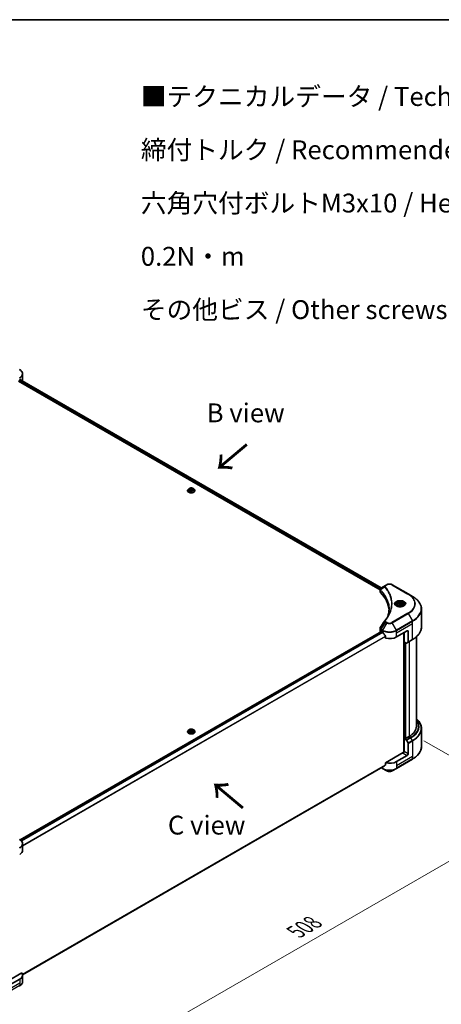
# Model space of a CAD drawing. Units: millimetres. Extents: x 0 to 12572, y 0 to 2248.
# Drawn here: x 472 to 780, y 827 to 1546 of the extents above; entities that cross this region are included whole.
import ezdxf

# ---------------------------------------------------------------- set-up
doc = ezdxf.new("R2010")
doc.units = ezdxf.units.MM
doc.header["$LTSCALE"] = 5.5
doc.layers.get('Defpoints').update_dxf_attribs({"lineweight": 25})
for name, color, linetype, lineweight in [('Border (ISO)', 7, 'Continuous', 35), ('Dimension (ISO)', 7, 'Continuous', 18), ('Symbol (ISO)', 7, 'Continuous', 18), ('Visible (ISO)', 7, 'Continuous', 35), ('Visible Narrow (ISO)', 7, 'Continuous', 25)]:
    doc.layers.add(name, color=color, linetype=linetype, lineweight=lineweight)
doc.styles.add('Note Text (TK)', font='MS PGothic.ttf')
doc.dimstyles.new('Default - Method 1b (TK)', dxfattribs={"dimscale": 5.5, "dimtxt": 2.5, "dimasz": 2.5, "dimexe": 1, "dimexo": 1.5, "dimgap": 1, "dimtad": 1, "dimrnd": 1e-08, "dimdsep": 46, "dimtxsty": 'Note Text (TK)', "dimcen": 0.09, "dimdle": 5, "dimclrd": 100, "dimclre": 100, "dimclrt": 7, "dimadec": 1, "dimazin": 1, "dimtfac": 1, "dimtmove": 0, "dimatfit": 3, "dimfxl": 0, "dimtolj": 1, "dimlwd": -1, "dimlwe": -1, "dimarcsym": 0})

# ---------------------------------------------------------------- blocks, each defined once
blk = doc.blocks.new('図面枠 tk図枠')
at = {"layer": 'Border (ISO)'}
blk.add_line((14.5, 289), (405.5, 289), dxfattribs=at)
blk = doc.blocks.new('*D18')
at = {"layer": 'Defpoints', "color": 0, "transparency": 16777216}
for p in [(758.71, 1024.22), (852.13, 970.28), (429.43, 834.11)]:
    blk.add_point(p, dxfattribs=at)
at = {"layer": 'Dimension (ISO)', "color": 100, "transparency": 16777216}
for p, q in [((766.96, 1019.46), (857.63, 967.11)), ((534.77, 787.05), (840.23, 963.41)), ((437.68, 829.35), (528.36, 777))]:
    blk.add_line(p, q, dxfattribs=at)
for points in [[(839.08, 965.39), (841.37, 961.42), (852.13, 970.28)], [(533.62, 789.04), (535.91, 785.07), (522.86, 780.18)]]:
    blk.add_solid(points, dxfattribs=at)
at = {"layer": 'Dimension (ISO)', "color": 7, "transparency": 16777216, "insert": (673.56, 880.01), "char_height": 13.75, "attachment_point": 4, "rotation": 30, "style": 'Note Text (TK)'}
blk.add_mtext('\\A1;{\\Q-30.000;\\W0.816;\\H0.816x;508}', dxfattribs=at)

msp = doc.modelspace()

# ---------------------------------------------------------------- linework, layer by layer
at = {"layer": 'Visible (ISO)'}
for p, q in [((474.3628, 1282.2836), (474.3628, 1286.9936)), ((471.3723, 1281.7971), (734.9391, 1129.6268)), ((472.2367, 1283.0448), (735.7224, 1130.9212)), ((594.6555, 1201.8996), (594.6555, 1201.93)), ((595.434, 1203.2164), (594.9793, 1202.7092)), ((596.0359, 1202.9206), (596.9714, 1203.4607)), ((596.3783, 1202.1827), (596.0359, 1202.9206)), ((597.6563, 1201.985), (596.3783, 1202.1827)), ((596.4294, 1202.1748), (596.9714, 1202.4877)), ((596.9714, 1203.4607), (596.9714, 1202.4877)), ((596.9714, 1203.4607), (598.2494, 1203.263)), ((596.9714, 1202.4877), (598.1983, 1202.2979)), ((598.5919, 1202.5251), (597.6563, 1201.985)), ((598.2494, 1203.263), (598.5919, 1202.5251)), ((598.2494, 1203.263), (598.2494, 1202.3274)), ((599.1938, 1203.2164), (599.6485, 1202.7092)), ((599.9722, 1201.8996), (599.9722, 1201.93)), ((734.9391, 1128.1594), (734.9391, 1129.8994)), ((735.0629, 1129.5553), (735.0636, 1129.5549)), ((735.4373, 1129.3391), (735.4392, 1129.338)), ((738.9521, 1132.7859), (735.5809, 1130.8395)), ((739.8188, 1133.2862), (738.9521, 1132.7859)), ((755.565, 1126.5502), (743.8977, 1133.2862)), ((742.0766, 1125.5059), (742.0779, 1125.5051)), ((758.6161, 1124.7886), (755.565, 1126.5502)), ((747.1156, 1118.372), (747.1156, 1117.8036)), ((748.3584, 1118.7942), (749.294, 1119.3343)), ((748.7009, 1118.0563), (748.3584, 1118.7942)), ((749.9789, 1117.8586), (748.7009, 1118.0563)), ((749.294, 1119.3343), (750.572, 1119.1366)), ((749.294, 1118.3614), (749.294, 1119.3343)), ((750.9145, 1118.3988), (749.9789, 1117.8586)), ((750.572, 1119.1366), (750.9145, 1118.3988)), ((750.572, 1118.2011), (750.572, 1119.1366)), ((752.1573, 1118.372), (752.1573, 1117.8036)), ((765.1546, 1102.4352), (765.1546, 1115.5973)), ((472.6256, 947.0813), (736.0816, 1099.1877)), ((734.9391, 1099.6031), (734.9391, 1101.343)), ((736.2191, 1099.1741), (736.6728, 1098.9121)), ((747.0437, 1095.1698), (754.8219, 1099.6606)), ((755.4701, 1099.2863), (755.4701, 1091.5826)), ((735.476, 1098.8546), (735.4904, 1098.8463)), ((738.9958, 1095.6812), (738.9958, 1094.2656)), ((752.2292, 1098.1637), (752.2292, 1010.859)), ((752.5533, 1091.6147), (752.5533, 1098.3508)), ((755.3752, 1091.3728), (758.6161, 1093.2439)), ((761.488, 1030.0542), (761.488, 1095.2856)), ((754.0395, 1090.7566), (752.5533, 1091.6147)), ((753.2014, 1021.1102), (753.2014, 1091.2404)), ((755.3752, 1091.3728), (754.2686, 1090.7339)), ((595.434, 1027.3295), (594.9793, 1026.8222)), ((596.0359, 1027.0336), (596.9714, 1027.5737)), ((596.9714, 1027.5737), (596.9714, 1026.6007)), ((596.9714, 1027.5737), (598.2494, 1027.376)), ((598.2494, 1027.376), (598.5919, 1026.6382)), ((598.2494, 1027.376), (598.2494, 1026.4405)), ((599.1938, 1027.3295), (599.6485, 1026.8222)), ((765.1546, 1028.4023), (765.1546, 1015.2401)), ((594.6555, 1026.0126), (594.6555, 1026.043)), ((596.3783, 1026.2957), (596.0359, 1027.0336)), ((597.6563, 1026.098), (596.3783, 1026.2957)), ((596.4294, 1026.2878), (596.9714, 1026.6007)), ((596.9714, 1026.6007), (598.1983, 1026.4109)), ((598.5919, 1026.6382), (597.6563, 1026.098)), ((599.9722, 1026.0126), (599.9722, 1026.043)), ((753.0718, 1021.185), (752.5533, 1020.8857)), ((752.5533, 1020.8857), (754.0395, 1020.0276)), ((752.5533, 1020.8857), (752.5533, 1011.53)), ((753.3959, 1020.9979), (753.0718, 1021.185)), ((756.1183, 1022.5697), (753.3959, 1020.9979)), ((754.2686, 1019.7857), (755.3752, 1017.8691)), ((755.4701, 1009.8459), (755.4701, 1017.5497)), ((751.9051, 1010.7815), (738.9958, 1003.3283)), ((746.9488, 999.3128), (758.6161, 1006.0489)), ((754.8219, 1008.7233), (747.0437, 1004.2325)), ((474.3594, 848.6815), (737.0566, 1000.3498)), ((736.0141, 999.7479), (736.7677, 999.3128)), ((736.7677, 999.3128), (739.8188, 997.5512)), ((738.9958, 1003.3283), (738.9958, 1001.9127)), ((743.8977, 997.5512), (746.9488, 999.3128)), ((474.3628, 939.4912), (474.3628, 944.2011)), ((473.781, 850.2065), (463.7885, 844.4373)), ((474.3628, 848.5539), (474.3628, 843.8439)), ((472.2149, 845.56), (464.4367, 841.0693))]:
    msp.add_line(p, q, dxfattribs=at)
for centre, major_axis, ratio, start_param, end_param in [((467.0294, 1286.0259), (7.3333, 0), 0.57735027, 5.49778714, 5.54273822), ((467.0294, 1286.475), (-7.3225, 5.1192), 0.07779162, 3.81387335, 3.90751018), ((467.0294, 1286.475), (-7.3225, 5.1192), 0.07779162, 3.61957811, 3.81387335), ((467.0294, 1282.2836), (7.3333, 0), 0.57735027, 6.17833503, 6.28318531), ((736.7724, 1128.1594), (-1.8333, 0), 0.57735027, 0, 0.523143), ((735.8001, 1130.4368), (-0.2324, 0.3951), 0.57192456, 6.27803832, 6.2829531), ((735.5861, 1128.7341), (-0.8671, -2.2288), 0.56075394, 3.75157576, 3.75945641), ((693.8929, 1113.8812), (47.6667, 0), 0.57735027, 0.03293186, 0.523143), ((736.7724, 1099.6031), (-1.8333, 0), 0.57735027, 0, 0.78539816), ((736.2191, 1098.9495), (-0.1375, 0.2382), 0.57735027, 5.49778714, 6.28318531), ((754.8219, 1098.9121), (0.4583, 0.7939), 0.57735027, 5.49778714, 7.06858347), ((741.8583, 1101.9059), (7.3333, 0), 0.57735027, 3.92699082, 3.97194189), ((741.8583, 1102.355), (4.9857, -10.2849), 0.5228786, 4.82400679, 4.91764363), ((741.8583, 1102.355), (4.9857, -10.2849), 0.5228786, 4.91764363, 5.12523399), ((741.8583, 1098.1637), (7.3333, 0), 0.57735027, 4.31138759, 5.49778714), ((754.0395, 1091.1308), (0.2292, -0.3969), 0.57735027, 5.49778714, 6.28318531), ((755.146, 1091.7697), (0.2292, -0.3969), 0.57735027, 0, 0.78539816), ((743.1546, 1030.0542), (18.3333, 0), 0.57735027, 5.49778714, 6.28318531), ((754.0395, 1019.6534), (0.2292, -0.3969), 0.57735027, 1.57079633, 2.35619449), ((755.146, 1017.7368), (0.2292, -0.3969), 0.57735027, 0.78539816, 1.57079633), ((751.9051, 1011.1557), (-0.4583, -0.7939), 0.57735027, 0.78539816, 2.35619449), ((752.2292, 1010.5944), (0.4583, 0), 0.57735027, 1.32748183, 2.35619449), ((754.8219, 1009.4717), (0.4583, 0.7939), 0.57735027, 3.92699082, 5.49778714), ((741.8583, 1003.035), (-7.3225, -5.1192), 0.07779162, 5.27600846, 5.36964529), ((741.8583, 1003.035), (-7.3225, -5.1192), 0.07779162, 5.0684181, 5.27600846), ((741.8583, 1007.2264), (-7.3333, 0), 0.57735027, 1.16979494, 2.35619449), ((467.0294, 939.4912), (7.3333, 0), 0.57735027, 5.49778714, 6.28318531), ((467.0294, 848.5539), (7.3333, 0), 0.57735027, 5.49778714, 6.6841867)]:
    msp.add_ellipse(centre, major_axis=major_axis, ratio=ratio, start_param=start_param, end_param=end_param, dxfattribs=at)
for points, knots in [([(474.3628, 1286.9936), (474.3628, 1287.243), (474.3286, 1287.4923), (474.195, 1287.9793), (474.0957, 1288.2169), (473.839, 1288.673), (473.6817, 1288.8916), (473.3159, 1289.3061), (473.1074, 1289.5021), (472.6457, 1289.8689), (472.3925, 1290.0399), (472.12, 1290.1972)], [0.785398163, 0.785398163, 0.785398163, 0.785398163, 0.942477796, 0.942477796, 1.099557429, 1.099557429, 1.256637061, 1.256637061, 1.413716694, 1.413716694, 1.570796327, 1.570796327, 1.570796327, 1.570796327]), ([(472.5832, 1283.1802), (472.5796, 1283.1831), (472.576, 1283.1857), (472.5561, 1283.1972), (472.5357, 1283.201), (472.4907, 1283.1946), (472.466, 1283.1844), (472.4427, 1283.1696)], [-0.0705290281, -0.0705290281, -0.0705290281, -0.0705290281, -0.0678449297, -0.0678449297, -0.056529226, -0.056529226, -0.0452135224, -0.0452135224, -0.0452135224, -0.0452135224]), ([(594.9793, 1202.7092), (594.9383, 1202.6635), (594.9007, 1202.6162), (594.8329, 1202.5188), (594.8027, 1202.4686), (594.7502, 1202.3658), (594.728, 1202.3132), (594.6921, 1202.206), (594.6784, 1202.1514), (594.6601, 1202.0412), (594.6555, 1201.9856), (594.6555, 1201.93)], [1.878627878, 1.878627878, 1.878627878, 1.878627878, 1.974141201, 1.974141201, 2.069654523, 2.069654523, 2.165167845, 2.165167845, 2.260681168, 2.260681168, 2.35619449, 2.35619449, 2.35619449, 2.35619449]), ([(594.6555, 1201.8996), (594.6555, 1201.7356), (594.6987, 1201.5721), (594.8664, 1201.2589), (594.9937, 1201.1099), (595.3225, 1200.8395), (595.5267, 1200.7193), (595.9886, 1200.5232), (596.2465, 1200.4474), (596.7888, 1200.3477), (597.073, 1200.3236), (597.6397, 1200.3289), (597.9222, 1200.3583), (598.4578, 1200.4679), (598.7109, 1200.5482), (599.1627, 1200.7529), (599.3614, 1200.8775), (599.6819, 1201.1603), (599.8043, 1201.3185), (599.9409, 1201.6202), (599.9722, 1201.7598), (599.9722, 1201.8996)], [2.35619449, 2.35619449, 2.35619449, 2.35619449, 2.65590507, 2.65590507, 2.96831605, 2.96831605, 3.29280909, 3.29280909, 3.61853703, 3.61853703, 3.9432875, 3.9432875, 4.26764236, 4.26764236, 4.59247646, 4.59247646, 4.91827385, 4.91827385, 5.2421889, 5.2421889, 5.49778714, 5.49778714, 5.49778714, 5.49778714]), ([(599.1938, 1203.2164), (599.0813, 1203.3419), (598.9385, 1203.452), (598.6014, 1203.6416), (598.405, 1203.7195), (597.9836, 1203.8334), (597.7587, 1203.8694), (597.3028, 1203.8971), (597.0719, 1203.889), (596.6251, 1203.8295), (596.4094, 1203.7781), (596.0127, 1203.6351), (595.8321, 1203.5432), (595.5867, 1203.3675), (595.5044, 1203.295), (595.434, 1203.2164)], [5.97535376, 5.97535376, 5.97535376, 5.97535376, 6.29636668, 6.29636668, 6.63079528, 6.63079528, 6.96387273, 6.96387273, 7.29518617, 7.29518617, 7.62692208, 7.62692208, 7.96090005, 7.96090005, 8.16181319, 8.16181319, 8.16181319, 8.16181319]), ([(599.9722, 1201.93), (599.9722, 1201.9856), (599.9676, 1202.0412), (599.9493, 1202.1514), (599.9356, 1202.206), (599.8997, 1202.3132), (599.8775, 1202.3658), (599.825, 1202.4686), (599.7948, 1202.5188), (599.727, 1202.6162), (599.6894, 1202.6635), (599.6485, 1202.7092)], [5.497787144, 5.497787144, 5.497787144, 5.497787144, 5.593300466, 5.593300466, 5.688813789, 5.688813789, 5.784327111, 5.784327111, 5.879840433, 5.879840433, 5.975353756, 5.975353756, 5.975353756, 5.975353756]), ([(734.9391, 1129.8977), (734.9388, 1130.0048), (734.9609, 1130.1138), (735.0409, 1130.3179), (735.1002, 1130.4151), (735.262, 1130.6115), (735.3733, 1130.7076), (735.522, 1130.8042), (735.5447, 1130.8182), (735.5678, 1130.8319)], [0, 0, 0, 0, 0.043673718, 0.043673718, 0.089096024, 0.089096024, 0.145939145, 0.145939145, 0.155900815, 0.155900815, 0.155900815, 0.155900815]), ([(739.8188, 1133.2862), (740.0444, 1133.4165), (740.2969, 1133.5215), (740.8363, 1133.6802), (741.1232, 1133.7337), (741.7089, 1133.7873), (742.0077, 1133.7873), (742.5934, 1133.7337), (742.8802, 1133.6802), (743.4196, 1133.5215), (743.6722, 1133.4165), (743.8977, 1133.2862)], [1.57079633, 1.57079633, 1.57079633, 1.57079633, 1.88495559, 1.88495559, 2.19911486, 2.19911486, 2.51327412, 2.51327412, 2.82743339, 2.82743339, 3.14159265, 3.14159265, 3.14159265, 3.14159265]), ([(765.1546, 1115.5973), (765.1546, 1116.2901), (765.06, 1116.9828), (764.6862, 1118.3456), (764.4071, 1119.0157), (763.6757, 1120.3152), (763.2236, 1120.9446), (762.1605, 1122.1492), (761.5496, 1122.7244), (760.1851, 1123.8086), (759.4316, 1124.3178), (758.6161, 1124.7886)], [2.35619449, 2.35619449, 2.35619449, 2.35619449, 2.513274123, 2.513274123, 2.670353756, 2.670353756, 2.827433388, 2.827433388, 2.984513021, 2.984513021, 3.141592654, 3.141592654, 3.141592654, 3.141592654]), ([(747.2294, 1117.7166), (747.1986, 1117.7386), (747.1689, 1117.7609), (747.0541, 1117.8522), (746.9795, 1117.9229), (746.855, 1118.064), (746.8051, 1118.1343), (746.7281, 1118.2711), (746.7009, 1118.3375), (746.6656, 1118.4664), (746.6573, 1118.5288), (746.6573, 1118.5912)], [0.105628495, 0.105628495, 0.105628495, 0.105628495, 0.157079633, 0.157079633, 0.314159265, 0.314159265, 0.471238898, 0.471238898, 0.628318531, 0.628318531, 0.785398163, 0.785398163, 0.785398163, 0.785398163]), ([(746.9766, 1117.8494), (747.2301, 1117.703), (747.5296, 1117.5745), (748.1939, 1117.3716), (748.5592, 1117.2978), (749.3181, 1117.2161), (749.7118, 1117.2089), (750.4832, 1117.2631), (750.8608, 1117.3245), (751.5568, 1117.5071), (751.8755, 1117.6278), (752.1999, 1117.7952), (752.2489, 1117.822), (752.2963, 1117.8494)], [0, 0, 0, 0, 0.29880315, 0.29880315, 0.60113033, 0.60113033, 0.90635223, 0.90635223, 1.21186251, 1.21186251, 1.51493929, 1.51493929, 1.57079633, 1.57079633, 1.57079633, 1.57079633]), ([(747.1156, 1118.372), (747.1156, 1118.529), (747.1527, 1118.6854), (747.2949, 1118.9872), (747.4049, 1119.1305), (747.6949, 1119.4003), (747.8825, 1119.5226), (748.312, 1119.7261), (748.5556, 1119.8058), (749.0683, 1119.9133), (749.3371, 1119.9415), (749.8747, 1119.9454), (750.1433, 1119.9213), (750.6567, 1119.8224), (750.9014, 1119.7474), (751.3444, 1119.5497), (751.5424, 1119.4267), (751.8639, 1119.1397), (751.9896, 1118.9761), (752.126, 1118.6605), (752.1573, 1118.5165), (752.1573, 1118.372)], [2.35619449, 2.35619449, 2.35619449, 2.35619449, 2.62198886, 2.62198886, 2.91161337, 2.91161337, 3.23970828, 3.23970828, 3.57841915, 3.57841915, 3.91455234, 3.91455234, 4.24911174, 4.24911174, 4.58502719, 4.58502719, 4.92367944, 4.92367944, 5.25327908, 5.25327908, 5.49778714, 5.49778714, 5.49778714, 5.49778714]), ([(752.6156, 1118.5912), (752.6156, 1118.5288), (752.6073, 1118.4664), (752.572, 1118.3375), (752.5448, 1118.2711), (752.4678, 1118.1343), (752.4179, 1118.064), (752.2934, 1117.9229), (752.2188, 1117.8522), (752.1039, 1117.7609), (752.0743, 1117.7386), (752.0435, 1117.7166)], [3.926990817, 3.926990817, 3.926990817, 3.926990817, 4.08407045, 4.08407045, 4.241150082, 4.241150082, 4.398229715, 4.398229715, 4.555309348, 4.555309348, 4.606760485, 4.606760485, 4.606760485, 4.606760485]), ([(734.9394, 1101.3416), (734.9391, 1101.4723), (734.9655, 1101.6061), (735.0464, 1101.815), (735.089, 1101.8964), (735.1396, 1101.9728)], [0, 0, 0, 0, 0.0519495488, 0.0519495488, 0.0870550603, 0.0870550603, 0.0870550603, 0.0870550603]), ([(765.1546, 1102.4352), (765.1546, 1101.7424), (765.06, 1101.0497), (764.6862, 1099.6869), (764.4071, 1099.0169), (763.6757, 1097.7174), (763.2236, 1097.0879), (762.1605, 1095.8833), (761.5496, 1095.3081), (760.1851, 1094.2239), (759.4316, 1093.7148), (758.6161, 1093.2439)], [3.926990817, 3.926990817, 3.926990817, 3.926990817, 4.08407045, 4.08407045, 4.241150082, 4.241150082, 4.398229715, 4.398229715, 4.555309348, 4.555309348, 4.71238898, 4.71238898, 4.71238898, 4.71238898]), ([(737.0693, 1098.6187), (737.0652, 1098.626), (737.061, 1098.6332), (737.0381, 1098.6693), (737.0148, 1098.6983), (736.964, 1098.7473), (736.9366, 1098.7671), (736.9111, 1098.7806)], [-0.0705290281, -0.0705290281, -0.0705290281, -0.0705290281, -0.0678449297, -0.0678449297, -0.056529226, -0.056529226, -0.0452135224, -0.0452135224, -0.0452135224, -0.0452135224]), ([(738.9958, 1095.6812), (738.9958, 1095.7094), (738.9889, 1095.7409), (738.9646, 1095.7957), (738.9497, 1095.8193), (738.9327, 1095.8406)], [-0.0932612826, -0.0932612826, -0.0932612826, -0.0932612826, -0.0819853568, -0.0819853568, -0.0730776319, -0.0730776319, -0.0730776319, -0.0730776319]), ([(765.1546, 1028.4023), (765.1546, 1029.0951), (765.06, 1029.7878), (764.6862, 1031.1506), (764.4071, 1031.8206), (763.6757, 1033.1201), (763.2236, 1033.7496), (762.3272, 1034.7653), (761.925, 1035.1659), (761.488, 1035.5519)], [3.926990817, 3.926990817, 3.926990817, 3.926990817, 4.08407045, 4.08407045, 4.241150082, 4.241150082, 4.398229715, 4.398229715, 4.506045066, 4.506045066, 4.506045066, 4.506045066]), ([(599.1938, 1027.3295), (599.0813, 1027.455), (598.9385, 1027.565), (598.6014, 1027.7546), (598.405, 1027.8326), (597.9836, 1027.9465), (597.7587, 1027.9825), (597.3028, 1028.0101), (597.0719, 1028.002), (596.6251, 1027.9425), (596.4094, 1027.8912), (596.0127, 1027.7481), (595.8321, 1027.6563), (595.5867, 1027.4805), (595.5044, 1027.408), (595.434, 1027.3295)], [5.97535376, 5.97535376, 5.97535376, 5.97535376, 6.29636668, 6.29636668, 6.63079528, 6.63079528, 6.96387273, 6.96387273, 7.29518617, 7.29518617, 7.62692208, 7.62692208, 7.96090005, 7.96090005, 8.16181319, 8.16181319, 8.16181319, 8.16181319]), ([(594.9793, 1026.8222), (594.9383, 1026.7765), (594.9007, 1026.7292), (594.8329, 1026.6318), (594.8027, 1026.5817), (594.7502, 1026.4789), (594.728, 1026.4262), (594.6921, 1026.319), (594.6784, 1026.2644), (594.6601, 1026.1543), (594.6555, 1026.0987), (594.6555, 1026.043)], [1.878627878, 1.878627878, 1.878627878, 1.878627878, 1.974141201, 1.974141201, 2.069654523, 2.069654523, 2.165167845, 2.165167845, 2.260681168, 2.260681168, 2.35619449, 2.35619449, 2.35619449, 2.35619449]), ([(594.6555, 1026.0126), (594.6555, 1025.8487), (594.6987, 1025.6852), (594.8664, 1025.372), (594.9937, 1025.2229), (595.3225, 1024.9525), (595.5267, 1024.8324), (595.9886, 1024.6362), (596.2465, 1024.5605), (596.7888, 1024.4607), (597.073, 1024.4366), (597.6397, 1024.4419), (597.9222, 1024.4713), (598.4578, 1024.5809), (598.7109, 1024.6612), (599.1627, 1024.866), (599.3614, 1024.9906), (599.6819, 1025.2733), (599.8043, 1025.4315), (599.9409, 1025.7332), (599.9722, 1025.8728), (599.9722, 1026.0126)], [2.35619449, 2.35619449, 2.35619449, 2.35619449, 2.65590507, 2.65590507, 2.96831605, 2.96831605, 3.29280909, 3.29280909, 3.61853703, 3.61853703, 3.9432875, 3.9432875, 4.26764236, 4.26764236, 4.59247646, 4.59247646, 4.91827385, 4.91827385, 5.2421889, 5.2421889, 5.49778714, 5.49778714, 5.49778714, 5.49778714]), ([(599.9722, 1026.043), (599.9722, 1026.0987), (599.9676, 1026.1543), (599.9493, 1026.2644), (599.9356, 1026.319), (599.8997, 1026.4262), (599.8775, 1026.4789), (599.825, 1026.5817), (599.7948, 1026.6318), (599.727, 1026.7292), (599.6894, 1026.7765), (599.6485, 1026.8222)], [5.497787144, 5.497787144, 5.497787144, 5.497787144, 5.593300466, 5.593300466, 5.688813789, 5.688813789, 5.784327111, 5.784327111, 5.879840433, 5.879840433, 5.975353756, 5.975353756, 5.975353756, 5.975353756]), ([(765.1546, 1015.2401), (765.1546, 1014.5474), (765.06, 1013.8547), (764.6862, 1012.4919), (764.4071, 1011.8218), (763.6757, 1010.5223), (763.2236, 1009.8928), (762.1605, 1008.6883), (761.5496, 1008.1131), (760.1851, 1007.0288), (759.4316, 1006.5197), (758.6161, 1006.0489)], [2.35619449, 2.35619449, 2.35619449, 2.35619449, 2.513274123, 2.513274123, 2.670353756, 2.670353756, 2.827433388, 2.827433388, 2.984513021, 2.984513021, 3.141592654, 3.141592654, 3.141592654, 3.141592654]), ([(737.0566, 1000.3498), (737.0566, 1000.3498), (737.0566, 1000.3498), (737.061, 1000.3523), (737.0653, 1000.3552), (737.0693, 1000.3584)], [-0.02261472819, -0.02261472819, -0.02261472819, -0.02261472819, -0.02260378156, -0.02260378156, -0.01993037131, -0.01993037131, -0.01993037131, -0.01993037131]), ([(738.9327, 1001.7846), (738.9494, 1001.7971), (738.964, 1001.8129), (738.9887, 1001.8554), (738.9958, 1001.8841), (738.9958, 1001.9127)], [-0.0201957606, -0.0201957606, -0.0201957606, -0.0201957606, -0.0114837322, -0.0114837322, 0, 0, 0, 0]), ([(739.8188, 997.5512), (740.0444, 997.421), (740.2969, 997.316), (740.8363, 997.1573), (741.1232, 997.1038), (741.7089, 997.0502), (742.0077, 997.0502), (742.5934, 997.1038), (742.8802, 997.1573), (743.4196, 997.316), (743.6722, 997.421), (743.8977, 997.5512)], [1.57079633, 1.57079633, 1.57079633, 1.57079633, 1.88495559, 1.88495559, 2.19911486, 2.19911486, 2.51327412, 2.51327412, 2.82743339, 2.82743339, 3.14159265, 3.14159265, 3.14159265, 3.14159265]), ([(474.3628, 944.2011), (474.3628, 944.4505), (474.3286, 944.6998), (474.195, 945.1868), (474.0957, 945.4244), (473.839, 945.8805), (473.6817, 946.0992), (473.3159, 946.5136), (473.1074, 946.7096), (472.6457, 947.0765), (472.3925, 947.2474), (472.12, 947.4047)], [3.926990817, 3.926990817, 3.926990817, 3.926990817, 4.08407045, 4.08407045, 4.241150082, 4.241150082, 4.398229715, 4.398229715, 4.555309348, 4.555309348, 4.71238898, 4.71238898, 4.71238898, 4.71238898]), ([(474.3628, 843.8439), (474.3628, 843.5945), (474.3286, 843.3452), (474.195, 842.8582), (474.0957, 842.6206), (473.839, 842.1645), (473.6817, 841.9459), (473.3159, 841.5314), (473.1074, 841.3354), (472.6457, 840.9686), (472.3925, 840.7976), (472.12, 840.6403)], [0.785398163, 0.785398163, 0.785398163, 0.785398163, 0.942477796, 0.942477796, 1.099557429, 1.099557429, 1.256637061, 1.256637061, 1.413716694, 1.413716694, 1.570796327, 1.570796327, 1.570796327, 1.570796327])]:
    msp.add_open_spline(points, degree=3, knots=knots, dxfattribs=at)
for points in [[(740.5318, 1110.0504), (741.2144, 1111.9007), (741.5579, 1113.7929), (741.5596, 1115.6725)], [(741.559, 1115.6803), (741.559, 1115.6777), (741.559, 1115.6751), (741.559, 1115.6725)], [(735.1406, 1101.9738), (736.239, 1103.6328), (737.3363, 1105.2925), (738.4324, 1106.9532)], [(738.4422, 1106.9688), (738.4627, 1106.9995), (738.4849, 1107.0293), (738.5085, 1107.0579)], [(738.5085, 1107.0579), (739.5527, 1108.3233), (740.4349, 1109.6339), (741.1396, 1110.9692)], [(735.1398, 1101.9727), (735.1401, 1101.9731), (735.1403, 1101.9735), (735.1406, 1101.9739)]]:
    msp.add_open_spline(points, degree=3, dxfattribs=at)
for points, weights in [([(749.294, 1118.3614), (749.0644, 1118.1522), (748.8653, 1118.0309)], [2.47907954222, 2.65359322647, 2.66928636516]), ([(750.497, 1118.1578), (749.9041, 1118.1181), (749.294, 1118.3614)], [1.01523736138, 1.14666441016, 1])]:
    msp.add_rational_spline(points, weights, degree=2, dxfattribs=at)
at = {"layer": 'Visible Narrow (ISO)'}
for p, q in [((471.5644, 1282.0979), (734.9499, 1130.0322)), ((471.5839, 1282.5357), (735.095, 1130.3974)), ((472.1562, 1282.9982), (735.6419, 1130.8747)), ((472.4264, 1283.1594), (473.0066, 1282.8245)), ((472.5601, 1283.1936), (472.5832, 1283.1802)), ((735.044, 1129.9778), (735.0451, 1129.9772)), ((735.1843, 1127.6305), (735.1843, 1129.4315)), ((738.4822, 1131.5183), (735.2424, 1129.5372)), ((739.1813, 1132.7632), (740.048, 1133.2635)), ((743.6686, 1133.2635), (755.3358, 1126.5275)), ((741.8587, 1126.0434), (741.8592, 1126.0431)), ((740.048, 1105.7257), (739.1813, 1106.2261)), ((755.3358, 1112.4618), (743.6686, 1105.7257)), ((743.8977, 1105.4838), (755.565, 1112.2199)), ((758.6161, 1106.9353), (746.9488, 1100.1992)), ((747.0437, 1099.8798), (758.711, 1106.6159)), ((755.565, 1112.2199), (758.6161, 1106.9353)), ((758.711, 1104.8998), (758.711, 1106.6159)), ((472.6973, 947.0297), (736.2191, 1099.1741)), ((735.476, 1098.8546), (735.476, 1100.5707)), ((735.486, 1100.565), (736.6728, 1099.8798)), ((738.9521, 1105.9842), (735.5809, 1100.8844)), ((736.7677, 1100.1992), (735.5809, 1100.8844)), ((736.6728, 1098.9121), (736.6728, 1099.8798)), ((739.8188, 1105.4838), (736.7677, 1100.1992)), ((738.9521, 1105.9842), (739.8188, 1105.4838)), ((746.9488, 1100.1992), (743.8977, 1105.4838)), ((747.0437, 1098.1637), (758.711, 1104.8998)), ((747.0437, 1098.1637), (747.0437, 1099.8798)), ((754.8219, 1099.6606), (755.4701, 1099.2863)), ((758.711, 1093.4537), (758.711, 1104.8998)), ((473.2568, 946.5597), (736.9111, 1098.7806)), ((473.4155, 946.3981), (737.0693, 1098.6187)), ((474.3628, 943.0911), (738.9327, 1095.8406)), ((474.3628, 942.8953), (738.9958, 1095.6812)), ((747.0437, 1095.1698), (747.0437, 1098.1637)), ((752.3588, 1098.2385), (752.3588, 1010.8832)), ((758.711, 1093.4537), (755.4701, 1091.5826)), ((752.7477, 1020.9979), (752.7477, 1091.5024)), ((753.3311, 1091.1656), (753.3311, 1021.0354)), ((753.72, 1021.185), (753.72, 1090.9411)), ((756.1183, 1091.8018), (756.1183, 1022.5697)), ((757.2804, 1021.8987), (754.0395, 1020.0276)), ((754.2686, 1019.7857), (757.5095, 1021.6568)), ((758.6161, 1019.7403), (757.5095, 1021.6568)), ((758.6161, 1019.7403), (755.3752, 1017.8691)), ((755.4701, 1017.5497), (758.711, 1019.4209)), ((758.711, 1019.4209), (758.711, 1007.9748)), ((758.711, 1007.9748), (747.0437, 1001.2387)), ((758.711, 1006.2587), (747.0437, 999.5226)), ((751.9051, 1010.4073), (754.8219, 1008.7233)), ((755.4701, 1009.8459), (752.5533, 1011.53)), ((758.711, 1007.9748), (758.711, 1006.2587)), ((474.3032, 849.0924), (738.9958, 1001.9127)), ((474.32, 849.0104), (738.9327, 1001.7846)), ((474.3594, 848.6828), (737.0693, 1000.3584)), ((736.6728, 999.5226), (736.1484, 999.8254)), ((736.6728, 1000.1282), (736.6728, 999.5226)), ((747.0437, 1004.2325), (747.0437, 1001.2387)), ((747.0437, 1001.2387), (747.0437, 999.5226)), ((472.2149, 842.5662), (460.5476, 835.8301)), ((472.2149, 840.8501), (460.5476, 834.114)), ((472.2149, 845.56), (472.2149, 842.5662)), ((472.2149, 842.5662), (472.2149, 840.8501))]:
    msp.add_line(p, q, dxfattribs=at)
for centre, major_axis, ratio, start_param, end_param in [((467.0294, 1287.2582), (7.1991, 0), 0.57735027, 5.49778714, 7.06858347), ((467.0294, 1286.9936), (7.3333, 0), 0.57735027, 5.49778714, 6.28318531), ((597.3139, 1202.0116), (-2.6287, 0), 0.57735027, 5.8056187, 9.90234457), ((597.3139, 1201.93), (-2.6583, 0), 0.57735027, 0, 3.14159265), ((597.3139, 1201.8996), (2.6583, 0), 0.57735027, 3.14159265, 6.28318531), ((597.3139, 1202.6547), (-2.1167, 0), 0.57735027, 5.8056187, 9.90234457), ((735.5813, 1129.5637), (0.2785, 0.364), 0.7825254, 2.02708282, 2.42717461), ((735.6159, 1129.5335), (-0.3249, -0.3233), 0.70765843, 5.32110362, 5.66947619), ((738.8621, 1131.4744), (-0.3535, -0.2917), 0.7371107, 4.16590415, 5.32901143), ((739.1813, 1132.3889), (-0.2292, 0.3969), 0.57735027, 5.49778714, 6.28318531), ((740.048, 1132.8893), (-0.2292, 0.3969), 0.57735027, 5.49778714, 6.28318531), ((741.8583, 1132.2184), (2.5602, 0), 0.57735027, 0.78539816, 2.35619449), ((741.8583, 1127.3456), (-3.5324, 0), 0.57735027, 5.19751307, 5.19759502), ((741.8583, 1127.081), (3.6667, 0), 0.57735027, 2.00772271, 2.00778721), ((743.6686, 1132.8893), (0.2292, 0.3969), 0.57735027, 0, 0.78539816), ((749.6364, 1119.385), (-3.7616, 0), 0.57735027, 2.35619449, 7.06858347), ((749.6364, 1118.8558), (3.1134, 0), 0.57735027, 5.59811367, 10.10984959), ((755.3358, 1126.1532), (0.2292, 0.3969), 0.57735027, 0, 0.78539816), ((743.1546, 1119.4946), (17.2268, 0), 0.57735027, 5.49778714, 7.06858347), ((743.1546, 1119.385), (17.5509, 0), 0.57735027, 5.49778714, 7.06858347), ((743.1546, 1115.862), (21.8658, 0), 0.57735027, 5.49778714, 7.06858347), ((749.6364, 1118.5912), (-2.9792, 0), 0.57735027, 3.14159265, 6.28318531), ((749.6364, 1118.372), (-2.5208, 0), 0.57735027, 0, 0.56017967), ((749.6364, 1118.372), (2.5208, 0), 0.57735027, 5.72300564, 6.28318531), ((743.1546, 1115.5973), (22, 0), 0.57735027, 5.49778714, 6.28318531), ((738.8621, 1106.7664), (-0.3535, 0.2917), 0.7371107, 5.25887382, 6.28368277), ((739.1813, 1105.8519), (-0.2292, -0.3969), 0.57735027, 3.92699082, 4.71238898), ((755.3358, 1112.0876), (0.2292, -0.3969), 0.57735027, 1.57079633, 2.35619449), ((758.3869, 1106.803), (-0.2292, 0.3969), 0.57735027, 3.92699082, 4.71238898), ((735.8001, 1100.7578), (0.2259, 0.3988), 0.58272546, 1.56556184, 2.35147354), ((735.3755, 1099.6451), (0.7355, -0.9636), 0.63699938, 2.15065267, 2.16111382), ((735.8101, 1100.7521), (-0.2292, -0.3969), 0.57735027, 4.71238898, 5.49778714), ((735.5861, 1099.1541), (-1.104, 1.8536), 0.56434082, 5.47427826, 5.48216015), ((736.9969, 1100.0669), (0.2292, 0.3969), 0.57735027, 1.57079633, 2.35619449), ((741.8583, 1102.8736), (7.3333, 0), 0.57735027, 3.92699082, 5.49778714), ((741.8583, 1103.1382), (-7.1991, 0), 0.57735027, 0.78539816, 2.35619449), ((740.048, 1105.3515), (-0.2292, -0.3969), 0.57735027, 3.92699082, 4.71238898), ((741.8583, 1106.6613), (2.8842, 0), 0.57735027, 3.92699082, 5.49778714), ((741.8583, 1106.7709), (-2.5602, 0), 0.57735027, 0.78539816, 2.35619449), ((743.6686, 1105.3515), (0.2292, -0.3969), 0.57735027, 1.57079633, 2.35619449), ((746.7196, 1100.0669), (-0.2292, 0.3969), 0.57735027, 3.92699082, 4.71238898), ((743.1546, 1102.4352), (22, 0), 0.57735027, 5.49778714, 6.28318531), ((758.3869, 1093.6408), (0.2292, -0.3969), 0.57735027, 0, 0.78539816), ((743.1546, 1030.0542), (19.9768, 0), 0.57735027, 5.49778714, 6.69165342), ((743.1546, 1029.9446), (20.3009, 0), 0.57735027, 5.49778714, 6.72709511), ((743.1546, 1028.6669), (21.8658, 0), 0.57735027, 5.49778714, 6.85954973), ((597.3139, 1026.7678), (-2.1167, 0), 0.57735027, 5.8056187, 9.90234457), ((743.1546, 1028.4023), (22, 0), 0.57735027, 5.49778714, 6.28318531), ((597.3139, 1026.1246), (-2.6287, 0), 0.57735027, 5.8056187, 9.90234457), ((597.3139, 1026.043), (-2.6583, 0), 0.57735027, 0, 3.14159265), ((597.3139, 1026.0126), (2.6583, 0), 0.57735027, 3.14159265, 6.28318531), ((757.2804, 1021.5245), (0.2292, -0.3969), 0.57735027, 1.57079633, 2.35619449), ((758.3869, 1019.608), (-0.2292, 0.3969), 0.57735027, 3.92699082, 4.71238898), ((743.1546, 1015.2401), (22, 0), 0.57735027, 5.49778714, 6.28318531), ((758.3869, 1006.4458), (0.2292, -0.3969), 0.57735027, 0, 0.78539816), ((741.8583, 1002.5164), (-7.3333, 0), 0.57735027, 0.78539816, 2.35619449), ((736.9969, 999.7097), (-0.2292, -0.3969), 0.57735027, 5.49778714, 6.28318531), ((741.8583, 1002.2518), (7.1991, 0), 0.57735027, 3.92699082, 5.49778714), ((746.7196, 999.7097), (0.2292, -0.3969), 0.57735027, 0, 0.78539816), ((741.8583, 998.7287), (-2.8842, 0), 0.57735027, 0.78539816, 2.35619449), ((467.0294, 944.4657), (7.1991, 0), 0.57735027, 5.49778714, 7.06858347), ((467.0294, 944.2011), (7.3333, 0), 0.57735027, 5.49778714, 6.28318531), ((471.8908, 841.0372), (0.2292, -0.3969), 0.57735027, 0, 0.78539816), ((467.0294, 843.8439), (7.3333, 0), 0.57735027, 5.49778714, 6.28318531)]:
    msp.add_ellipse(centre, major_axis=major_axis, ratio=ratio, start_param=start_param, end_param=end_param, dxfattribs=at)
for centre, major_axis in [((597.3139, 1202.7229), (-1.963, 0)), ((749.6364, 1119.4946), (-4.0857, 0)), ((749.6364, 1118.5965), (2.2458, 0)), ((597.3139, 1026.8359), (-1.963, 0))]:
    msp.add_ellipse(centre, major_axis=major_axis, ratio=0.57735027, dxfattribs=at)
for points in [[(734.9391, 1129.8977), (734.94, 1129.7268), (735.0259, 1129.5621), (735.1843, 1129.4315)], [(735.1843, 1129.4315), (735.1956, 1129.4229), (735.2071, 1129.4131), (735.2185, 1129.4016)], [(735.2424, 1129.5372), (735.2286, 1129.5606), (735.2156, 1129.5809), (735.203, 1129.599)]]:
    msp.add_open_spline(points, degree=3, dxfattribs=at)
for points, knots in [([(735.203, 1129.599), (735.1195, 1129.7191), (735.069, 1129.8384), (735.0488, 1129.9533), (735.0352, 1130.0311), (735.0354, 1130.1074), (735.0482, 1130.1828), (735.0601, 1130.2526), (735.0822, 1130.319), (735.1145, 1130.383), (735.1973, 1130.5468), (735.359, 1130.7086), (735.5689, 1130.8325)], [0, 0, 0, 0, 0.05028531, 0.05028531, 0.05028531, 0.084337626, 0.084337626, 0.084337626, 0.115936047, 0.115936047, 0.115936047, 0.196787795, 0.196787795, 0.196787795, 0.196787795]), ([(735.2185, 1129.4016), (736.3988, 1128.2154), (737.4257, 1126.9778), (738.288, 1125.7033), (740.0125, 1123.1544), (741.0745, 1120.4571), (741.4272, 1117.7296), (741.5154, 1117.0478), (741.5592, 1116.364), (741.559, 1115.6803)], [0, 0, 0, 0, 0.78253283, 0.78253283, 0.78253283, 2.34759848, 2.34759848, 2.34759848, 2.73885736, 2.73885736, 2.73885736, 2.73885736]), ([(740.3773, 1109.6441), (740.3864, 1109.6668), (741.4529, 1112.3579), (742.1717, 1117.8992), (739.5107, 1124.6473), (736.425, 1128.3461), (735.2424, 1129.5372)], [-3.92600346, -3.92600346, -3.92600346, -3.92600346, -3.91266414, -2.34759848, -0.78253283, 0, 0, 0, 0]), ([(738.9521, 1132.7859), (738.8127, 1132.7054), (738.6695, 1132.5851), (738.5845, 1132.4832), (738.5568, 1132.4499), (738.5329, 1132.4171), (738.5118, 1132.3839), (738.4674, 1132.3141), (738.4338, 1132.243), (738.4092, 1132.157), (738.3904, 1132.091), (738.3795, 1132.0228), (738.3784, 1131.9514), (738.378, 1131.9206), (738.3794, 1131.8892), (738.3826, 1131.8572), (738.3934, 1131.7511), (738.4234, 1131.6392), (738.4822, 1131.5183)], [-0.187504168, -0.187504168, -0.187504168, -0.187504168, -0.134326228, -0.134326228, -0.134326228, -0.116955095, -0.116955095, -0.116955095, -0.080358929, -0.080358929, -0.080358929, -0.0522949, -0.0522949, -0.0522949, -0.040179465, -0.040179465, -0.040179465, 0, 0, 0, 0]), ([(738.4822, 1131.5183), (738.4924, 1131.5058), (738.5026, 1131.4933), (738.5127, 1131.4808), (738.5725, 1131.4071), (738.6584, 1131.3001), (738.713, 1131.2312), (738.7473, 1131.1879), (738.7745, 1131.1533), (738.8045, 1131.1151), (738.8183, 1131.0975), (738.8329, 1131.079), (738.8495, 1131.0577), (739.0899, 1130.7506), (739.3306, 1130.4303), (739.5455, 1130.1304), (739.6101, 1130.0401), (739.674, 1129.9498), (739.7389, 1129.8564), (740.127, 1129.2981), (740.4849, 1128.73), (740.8114, 1128.1563), (741.0837, 1127.6777), (741.336, 1127.1921), (741.5636, 1126.7058), (741.8818, 1126.0261), (742.153, 1125.3457), (742.3836, 1124.6553), (742.6869, 1123.7478), (742.9177, 1122.8283), (743.0664, 1121.9075), (743.3058, 1120.4249), (743.3399, 1118.9372), (743.1787, 1117.4518), (743.1482, 1117.1715), (743.1106, 1116.8916), (743.0655, 1116.6123), (742.9169, 1115.692), (742.6872, 1114.7755), (742.3838, 1113.8677), (742.1532, 1113.1778), (741.8822, 1112.4974), (741.5639, 1111.8184), (741.4308, 1111.5344), (741.2892, 1111.2507), (741.14, 1110.9687)], [-4.82621249, -4.82621249, -4.82621249, -4.82621249, -4.81844842, -4.81844842, -4.81844842, -4.77269349, -4.77269349, -4.77269349, -4.74390962, -4.74390962, -4.74390962, -4.73061692, -4.73061692, -4.73061692, -4.53913686, -4.53913686, -4.53913686, -4.48148303, -4.48148303, -4.48148303, -4.13675357, -4.13675357, -4.13675357, -3.84919093, -3.84919093, -3.84919093, -3.44729464, -3.44729464, -3.44729464, -2.91901319, -2.91901319, -2.91901319, -2.06837678, -2.06837678, -2.06837678, -1.90783066, -1.90783066, -1.90783066, -1.37891786, -1.37891786, -1.37891786, -0.97698999, -0.97698999, -0.97698999, -0.8088608, -0.8088608, -0.8088608, -0.8088608]), ([(738.8621, 1131.8487), (738.8093, 1131.9127), (738.7405, 1132.0501), (738.7381, 1132.3842), (738.9498, 1132.6295), (739.1813, 1132.7632)], [0, 0, 0, 0, 0.040179465, 0.080358929, 0.187504168, 0.187504168, 0.187504168, 0.187504168]), ([(738.8621, 1107.1406), (739.3152, 1107.6896), (740.1617, 1108.804), (741.606, 1111.0906), (742.9332, 1114.0394), (744.0054, 1118.8757), (743.4659, 1123.7703), (741.6056, 1127.8987), (740.1619, 1130.1852), (739.3152, 1131.2996), (738.8621, 1131.8487)], [0, 0, 0, 0, 0.34472946, 0.68945893, 1.37891786, 2.06837678, 3.44729464, 4.13675357, 4.48148303, 4.82621249, 4.82621249, 4.82621249, 4.82621249]), ([(738.4426, 1106.9688), (738.4119, 1106.9221), (738.3935, 1106.871), (738.3847, 1106.8193), (738.3796, 1106.7893), (738.3778, 1106.7588), (738.3788, 1106.7277), (738.3809, 1106.67), (738.3928, 1106.6113), (738.4142, 1106.553), (738.4317, 1106.5055), (738.4556, 1106.4583), (738.4849, 1106.4117), (738.5314, 1106.3378), (738.5832, 1106.2757), (738.6527, 1106.2084), (738.7294, 1106.1342), (738.842, 1106.0495), (738.9521, 1105.9842)], [-0.177243428, -0.177243428, -0.177243428, -0.177243428, -0.149825893, -0.149825893, -0.149825893, -0.133930297, -0.133930297, -0.133930297, -0.104414332, -0.104414332, -0.104414332, -0.080358178, -0.080358178, -0.080358178, -0.04217927, -0.04217927, -0.04217927, 0, 0, 0, 0]), ([(739.1813, 1106.2261), (739.0077, 1106.3263), (738.7903, 1106.535), (738.716, 1106.8678), (738.7917, 1107.0553), (738.8621, 1107.1406)], [0, 0, 0, 0, 0.080358178, 0.133930297, 0.187502416, 0.187502416, 0.187502416, 0.187502416]), ([(734.9392, 1101.3416), (734.9394, 1101.2577), (734.9545, 1101.1749), (734.9846, 1101.0949), (735.0606, 1100.8927), (735.2331, 1100.709), (735.476, 1100.5707)], [-0.117686099, -0.117686099, -0.117686099, -0.117686099, -0.084337626, -0.084337626, -0.084337626, 0, 0, 0, 0]), ([(735.5689, 1100.8916), (735.4389, 1100.9683), (735.3249, 1101.0597), (735.2417, 1101.154), (735.1847, 1101.2186), (735.1399, 1101.2855), (735.1059, 1101.3562), (735.0766, 1101.4172), (735.0563, 1101.4798), (735.0462, 1101.5429), (735.037, 1101.5997), (735.0361, 1101.657), (735.0432, 1101.7137), (735.0489, 1101.7595), (735.06, 1101.8049), (735.0767, 1101.8494), (735.0926, 1101.8915), (735.1135, 1101.9328), (735.1398, 1101.9727)], [0, 0, 0, 0, 0.050060504, 0.050060504, 0.050060504, 0.084337626, 0.084337626, 0.084337626, 0.113903258, 0.113903258, 0.113903258, 0.140562711, 0.140562711, 0.140562711, 0.162131477, 0.162131477, 0.162131477, 0.182535201, 0.182535201, 0.182535201, 0.182535201])]:
    msp.add_open_spline(points, degree=3, knots=knots, dxfattribs=at)

# ---------------------------------------------------------------- block references
at = {"xscale": 5.5, "yscale": 5.5, "zscale": 5.5}
msp.add_blockref('図面枠 tk図枠', (-79.75, -44), dxfattribs=at)

# ---------------------------------------------------------------- texts
at = {"layer": 'Symbol (ISO)', "color": 7, "insert": (560.5349, 1496.3375), "char_height": 13.75, "width": 450.453229, "attachment_point": 1, "line_spacing_factor": 1.695652, "style": 'Note Text (TK)'}
msp.add_mtext('\\fＭＳ Ｐゴシック|b0|i0;■テクニカルデータ / Technical Data■\\P\\fＭＳ Ｐゴシック|b0|i0;締付トルク / Recommended torque\\P\\fＭＳ Ｐゴシック|b0|i0;六角穴付ボルトM3x10 / Hexagonal M3-10 ： 0.2N・m\\P\\fＭＳ Ｐゴシック|b0|i0;その他ビス / Other screws ： 0.3N・ｍ ～ 0.6N・ｍ', dxfattribs=at)
at = {"layer": 'Symbol (ISO)', "color": 7, "char_height": 13.75, "attachment_point": 5, "line_spacing_factor": 1.5, "style": 'Note Text (TK)'}
for s, insert in [('\\fＭＳ Ｐゴシック|b0|i0;B view', (636.9933, 1258.6649)), ('\\fＭＳ Ｐゴシック|b0|i0;C view', (608.5423, 957.9243))]:
    msp.add_mtext(s, dxfattribs=dict(at, insert=insert))
at = {"layer": 'Symbol (ISO)', "color": 7, "char_height": 22, "attachment_point": 4, "line_spacing_factor": 1.5, "style": 'Note Text (TK)'}
for insert, rotation in [((638.4819, 1236.7068), 220), ((636.1389, 969.9676), 140)]:
    msp.add_mtext('\\fＭＳ Ｐゴシック|b0|i0;{\\H22.0000;→}', dxfattribs=dict(at, insert=insert, rotation=rotation))

# ---------------------------------------------------------------- dimensions: what is measured, and where the dimension line sits
at = {"layer": 'Dimension (ISO)', "color": 100, "true_color": 0x00ff3f}
dim = msp.add_linear_dim(base=(852.1342, 970.2837), p1=(429.4349, 834.114), p2=(758.711, 1024.2216), angle=210, text='{\\Q-30.000;\\W0.816;\\H0.816x;<>}', dimstyle='Default - Method 1b (TK)', override={"dimgap": 1, "dimdec": 2, "dimlfac": 1.336085, "dimtol": 0, "dimlim": 0, "dimtp": 0, "dimtm": 0, "dimtdec": 2, "dimtofl": 0, "dimatfit": 1}, dxfattribs=at)
dim.commit()
dim.dimension.update_dxf_attribs({"geometry": '*D18', "text_midpoint": (687.4962, 875.2299), "dimtype": 160})

doc.saveas('drawing.dxf')
